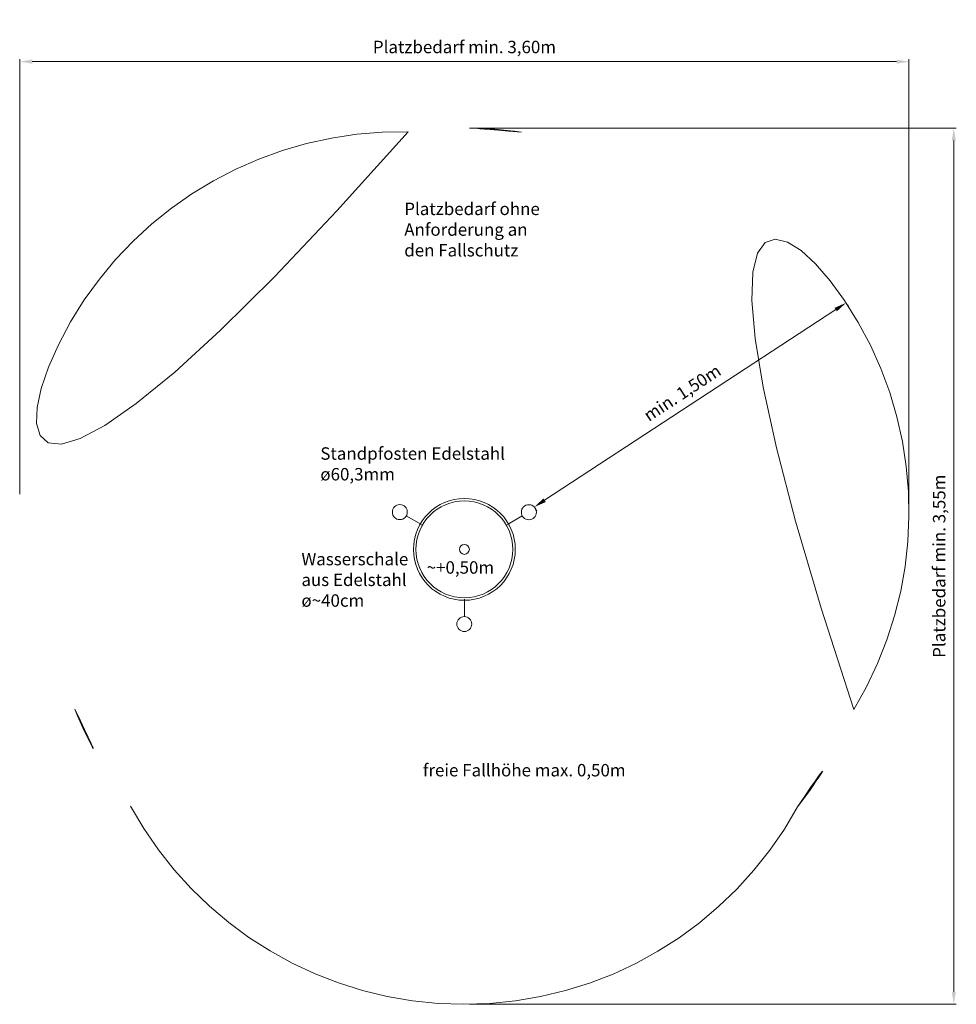
# Model space of a CAD drawing. Units: millimetres. Extents: x -2609265332.39 to -2609265328.62, y -2523166151.59 to -2523166147.62.
import ezdxf

# ---------------------------------------------------------------- set-up
doc = ezdxf.new("R2010")
doc.units = ezdxf.units.MM
doc.linetypes.add('ACAD_ISO10W100', pattern=[18, 12, -3, 0, -3])
for name, color, linetype, lineweight in [('Bemaßung', 9, 'Continuous', 5), ('ESF_Spielgeraet', 7, 'Continuous', 15), ('Kontur 09', 5, 'Continuous', 9), ('Kontur 18', 1, 'Continuous', 18), ('Schraffur', 111, 'Continuous', 5), ('Text', 3, 'Continuous', 25), ('Umlaufraum', 54, 'ACAD_ISO10W100', 9)]:
    doc.layers.add(name, color=color, linetype=linetype, lineweight=lineweight)
doc.styles.add('50', font='tahoma.ttf', dxfattribs={"height": 50})
doc.styles.get("Standard").update_dxf_attribs({"font": 'tahoma.ttf'})
doc.dimstyles.new('50', dxfattribs={"dimtxt": 50, "dimasz": 50, "dimexe": 10, "dimexo": 20, "dimgap": 20, "dimtad": 1, "dimtxsty": 'Standard', "dimcen": 50, "dimazin": 0, "dimtfac": 1, "dimtmove": 0, "dimatfit": 3, "dimfxl": 1, "dimarcsym": 0})

# ---------------------------------------------------------------- blocks, each defined once
blk = doc.blocks.new('*D50')
at = {"layer": 'Bemaßung', "color": 0, "lineweight": -2, "transparency": 16777216}
for p, q in [((-2609265332.385971, -2523166149.532812), (-2609265332.385971, -2523166147.782511)), ((-2609265328.857216, -2523166147.792511), (-2609265332.335971, -2523166147.792511)), ((-2609265328.807216, -2523166149.585574), (-2609265328.807216, -2523166147.782511))]:
    blk.add_line(p, q, dxfattribs=at)
at = {"layer": 'Bemaßung', "color": 0, "transparency": 16777216}
for points in [[(-2609265332.335971, -2523166147.784178), (-2609265332.335971, -2523166147.800844), (-2609265332.385971, -2523166147.792511)], [(-2609265328.857216, -2523166147.784178), (-2609265328.857216, -2523166147.800844), (-2609265328.807216, -2523166147.792511)]]:
    blk.add_solid(points, dxfattribs=at)
at = {"layer": 'Defpoints', "color": 0, "transparency": 16777216}
for p in [(-2609265332.385971, -2523166147.792511), (-2609265332.385971, -2523166149.552812), (-2609265328.807216, -2523166149.605574)]:
    blk.add_point(p, dxfattribs=at)
at = {"layer": 'Bemaßung', "color": 0, "transparency": 16777216, "insert": (-2609265330.596594, -2523166147.740006), "char_height": 0.05, "attachment_point": 5}
blk.add_mtext('Platzbedarf min. 3,60m', dxfattribs=at)
blk = doc.blocks.new('*D51')
at = {"layer": 'Bemaßung', "color": 0, "lineweight": -2, "transparency": 16777216}
for p, q in [((-2609265330.576908, -2523166148.060114), (-2609265328.616723, -2523166148.060114)), ((-2609265328.626723, -2523166148.110114), (-2609265328.626723, -2523166151.535723)), ((-2609265330.576908, -2523166151.585723), (-2609265328.616723, -2523166151.585723))]:
    blk.add_line(p, q, dxfattribs=at)
at = {"layer": 'Bemaßung', "color": 0, "transparency": 16777216}
for points in [[(-2609265328.635056, -2523166148.110114), (-2609265328.61839, -2523166148.110114), (-2609265328.626723, -2523166148.060114)], [(-2609265328.635056, -2523166151.535723), (-2609265328.61839, -2523166151.535723), (-2609265328.626723, -2523166151.585723)]]:
    blk.add_solid(points, dxfattribs=at)
at = {"layer": 'Defpoints', "color": 0, "transparency": 16777216}
for p in [(-2609265330.596908, -2523166148.060114), (-2609265330.596908, -2523166151.585723), (-2609265328.626723, -2523166151.585723)]:
    blk.add_point(p, dxfattribs=at)
at = {"layer": 'Bemaßung', "color": 0, "transparency": 16777216, "insert": (-2609265328.679227, -2523166149.822919), "char_height": 0.05, "attachment_point": 5, "rotation": 90}
blk.add_mtext('Platzbedarf min. 3,55m', dxfattribs=at)
blk = doc.blocks.new('*D52')
at = {"layer": 'Bemaßung', "color": 0, "lineweight": -2, "transparency": 16777216}
for p, q in [((-2609265330.273972, -2523166149.55739), (-2609265329.102024, -2523166148.790243)), ((-2609265329.049757, -2523166148.778796), (-2609265329.054712, -2523166148.771225)), ((-2609265330.305374, -2523166149.600712), (-2609265330.310329, -2523166149.593141))]:
    blk.add_line(p, q, dxfattribs=at)
at = {"layer": 'Bemaßung', "color": 0, "transparency": 16777216}
for points in [[(-2609265329.106588, -2523166148.783271), (-2609265329.09746, -2523166148.797215), (-2609265329.060189, -2523166148.762858)], [(-2609265330.278536, -2523166149.550417), (-2609265330.269408, -2523166149.564362), (-2609265330.315806, -2523166149.584774)]]:
    blk.add_solid(points, dxfattribs=at)
at = {"layer": 'Defpoints', "color": 0, "transparency": 16777216}
for p in [(-2609265329.060711, -2523166148.762062), (-2609265329.060189, -2523166148.762858), (-2609265330.316327, -2523166149.583978)]:
    blk.add_point(p, dxfattribs=at)
at = {"layer": 'Bemaßung', "color": 0, "transparency": 16777216, "insert": (-2609265329.716322, -2523166149.130547), "char_height": 0.05, "attachment_point": 5, "rotation": 33.2084}
blk.add_mtext('min. 1,50m', dxfattribs=at)
blk = doc.blocks.new('09-1661-XXE-0-000')
at = {"layer": 'Schraffur'}
h = blk.add_hatch(dxfattribs=at)
h.set_pattern_fill('ANSI37', scale=0.001)
h.set_pattern_definition([(45, (-2609265326.261071, -2523166155.000319), (-0.002245064, 0.002245064), []), (135, (-2609265326.261071, -2523166155.000319), (-0.002245064, -0.002245064), [])])
h.paths.add_polyline_path([(-2609265330.616908, -2523166149.755114, 1), (-2609265330.576908, -2523166149.755114, 1)])
at = {"layer": 'Kontur 09', "color": 7}
for p, q in [((-2609265330.770113, -2523166149.655114), (-2609265330.830605, -2523166149.620189)), ((-2609265330.423703, -2523166149.655114), (-2609265330.363608, -2523166149.620419)), ((-2609265330.596908, -2523166149.955114), (-2609265330.596908, -2523166150.025424))]:
    blk.add_line(p, q, dxfattribs=at)
at = {"layer": 'Kontur 18', "color": 7}
for centre, radius in [((-2609265330.596908, -2523166149.755114), 0.205), ((-2609265330.856715, -2523166149.605114), 0.03015), ((-2609265330.596908, -2523166149.755114), 0.195), ((-2609265330.337366, -2523166149.605574), 0.03015), ((-2609265330.596908, -2523166149.755114), 0.02), ((-2609265330.597174, -2523166150.055573), 0.03015)]:
    blk.add_circle(centre, radius, dxfattribs=at)
at = {"layer": 'Umlaufraum', "color": 7}
for centre, radius, start, end in [((-2609265330.856715, -2523166149.605114), 1.53015, 88.743356, 211.249554), ((-2609265330.596908, -2523166149.755114), 1.695, 82.217609, 97.674095), ((-2609265330.337366, -2523166149.605574), 1.53015, 328.773808, 91.12009), ((-2609265330.596908, -2523166149.755114), 1.695, 202.308798, 217.580252), ((-2609265330.596908, -2523166149.755114), 1.695, 322.32148, 337.691202), ((-2609265330.597174, -2523166150.055573), 1.53015, 208.630081, 331.271796)]:
    blk.add_arc(centre, radius, start, end, dxfattribs=at)
at = {"layer": 'Text', "color": 7, "char_height": 0.05, "width": 1.19575422, "attachment_point": 1, "style": '50'}
for s, insert in [('Platzbedarf ohne\\PAnforderung an\\Pden Fallschutz', (-2609265330.838912, -2523166148.359886)), ('Standpfosten Edelstahl \\Pø60,3mm', (-2609265331.17669, -2523166149.344394)), ('Wasserschale\\Paus Edelstahl\\Pø~40cm', (-2609265331.252808, -2523166149.76926)), ('~+0,50m', (-2609265330.748519, -2523166149.802939)), ('freie Fallhöhe max. 0,50m', (-2609265330.763793, -2523166150.618636))]:
    blk.add_mtext(s, dxfattribs=dict(at, insert=insert))
at = {"layer": 'Bemaßung', "color": 7}
dim = blk.add_linear_dim(base=(-2609265332.385971, -2523166147.792511), p1=(-2609265328.807216, -2523166149.605574), p2=(-2609265332.385971, -2523166149.552812), text='Platzbedarf min. 3,60m', dimstyle='50', override={"dimscale": 0.001, "dimpost": '', "dimtol": 0, "dimlim": 0, "dimtp": 0.1, "dimtm": 0.1, "dimtfac": 0.71, "dimtdec": 3, "dimtolj": 0, "dimtzin": 8}, dxfattribs=at)
dim.commit()
dim.dimension.update_dxf_attribs({"geometry": '*D50', "text_midpoint": (-2609265330.596594, -2523166147.740006)})
dim = blk.add_linear_dim(base=(-2609265328.626723, -2523166151.585723), p1=(-2609265330.596908, -2523166148.060114), p2=(-2609265330.596908, -2523166151.585723), angle=90, text='Platzbedarf min. 3,55m', dimstyle='50', override={"dimscale": 0.001, "dimtp": 0.1, "dimtm": 0.1, "dimtfac": 0.71, "dimtdec": 3}, dxfattribs=at)
dim.commit()
dim.dimension.update_dxf_attribs({"geometry": '*D51', "text_midpoint": (-2609265328.626722, -2523166149.822919), "dimtype": 128})
dim = blk.add_aligned_dim(p1=(-2609265330.316327, -2523166149.583978), p2=(-2609265329.060711, -2523166148.762063), distance=-0.000951, text='min. 1,50m', dimstyle='50', override={"dimscale": 0.001, "dimtp": 0.1, "dimtm": 0.1, "dimtfac": 0.71, "dimtdec": 3}, dxfattribs=at)
dim.commit()
dim.dimension.update_dxf_attribs({"geometry": '*D52', "text_midpoint": (-2609265329.716322, -2523166149.130547)})

msp = doc.modelspace()

# ---------------------------------------------------------------- block references
at = {"layer": 'ESF_Spielgeraet', "color": 7}
msp.add_blockref('09-1661-XXE-0-000', (0, 0), dxfattribs=at)

doc.saveas('drawing.dxf')
